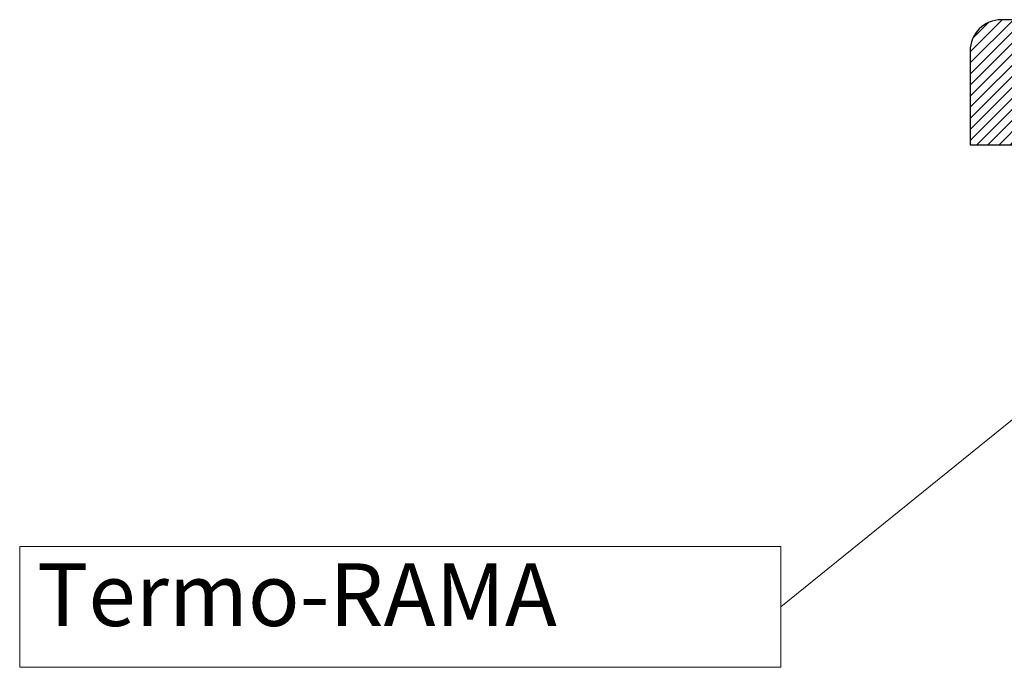
# Model space of a CAD drawing. Units: millimetres. Extents: x 1864 to 2704, y 1371 to 2116.
# Drawn here: x 2458 to 2505, y 1783 to 1814 of the extents above; entities that cross this region are included whole.
import ezdxf

# ---------------------------------------------------------------- set-up
doc = ezdxf.new("R2010")
doc.units = ezdxf.units.MM
for name, color, linetype, lineweight in [('kreskowanie', 9, 'Continuous', 5), ('linia pomocnicza', 1, 'Continuous', 5), ('text', 2, 'Continuous', 9)]:
    doc.layers.add(name, color=color, linetype=linetype, lineweight=lineweight)
doc.styles.get("Standard").update_dxf_attribs({"font": 'arial.ttf'})

# ---------------------------------------------------------------- blocks, each defined once
blk = doc.blocks.new('*X111')
at = {"color": 0}
for p, q in [((398.495, 2705.243), (403.748, 2710.496)), ((398.495, 2705.773), (403.218, 2710.496)), ((398.495, 2706.303), (402.687, 2710.496)), ((398.495, 2706.834), (402.157, 2710.496)), ((398.495, 2707.364), (401.627, 2710.496)), ((398.495, 2707.894), (401.096, 2710.496)), ((398.495, 2708.425), (400.566, 2710.496)), ((398.495, 2708.955), (400.036, 2710.496)), ((398.632, 2709.622), (399.368, 2710.359)), ((401.088, 2707.306), (404.278, 2710.496)), ((401.619, 2707.306), (404.809, 2710.496)), ((402.149, 2707.306), (405.339, 2710.496)), ((402.679, 2707.306), (405.869, 2710.496)), ((403.21, 2707.306), (406.4, 2710.496)), ((403.74, 2707.306), (406.93, 2710.496)), ((404.27, 2707.306), (407.46, 2710.496)), ((404.801, 2707.306), (407.991, 2710.496)), ((405.331, 2707.306), (408.521, 2710.496)), ((405.861, 2707.306), (409.051, 2710.496)), ((406.392, 2707.306), (409.582, 2710.496)), ((406.922, 2707.306), (410.112, 2710.496)), ((407.452, 2707.306), (410.642, 2710.496)), ((407.983, 2707.306), (411.173, 2710.496)), ((408.513, 2707.306), (411.703, 2710.496)), ((409.043, 2707.306), (412.233, 2710.496)), ((409.574, 2707.306), (412.764, 2710.496)), ((410.104, 2707.306), (413.294, 2710.496)), ((410.634, 2707.306), (413.824, 2710.496)), ((411.165, 2707.306), (414.355, 2710.496)), ((411.695, 2707.306), (414.885, 2710.496)), ((412.225, 2707.306), (415.415, 2710.496)), ((412.756, 2707.306), (415.946, 2710.496)), ((413.286, 2707.306), (416.476, 2710.496)), ((413.816, 2707.306), (417.006, 2710.496)), ((414.347, 2707.306), (417.537, 2710.496)), ((414.877, 2707.306), (418.067, 2710.496)), ((415.407, 2707.306), (418.597, 2710.496)), ((415.938, 2707.306), (419.128, 2710.496)), ((416.468, 2707.306), (419.658, 2710.496)), ((416.998, 2707.306), (420.188, 2710.496)), ((417.529, 2707.306), (420.539, 2710.317)), ((418.059, 2707.306), (420.539, 2709.786)), ((418.589, 2707.306), (420.539, 2709.256)), ((419.12, 2707.306), (420.539, 2708.726)), ((419.65, 2707.306), (420.539, 2708.196)), ((420.18, 2707.306), (420.539, 2707.665)), ((398.495, 2704.712), (401.024, 2707.242)), ((398.819, 2704.506), (401.024, 2706.711)), ((399.349, 2704.506), (401.024, 2706.181)), ((399.879, 2704.506), (401.024, 2705.651)), ((400.41, 2704.506), (401.024, 2705.12)), ((400.94, 2704.506), (401.024, 2704.59))]:
    blk.add_line(p, q, dxfattribs=at)
blk = doc.blocks.new('*U112')
for p, q in [((420.539, 2710.496), (399.995, 2710.496)), ((420.539, 2710.496), (420.539, 2707.306)), ((398.495, 2708.996), (398.495, 2704.506)), ((401.024, 2707.306), (420.539, 2707.306)), ((401.024, 2704.506), (401.024, 2707.306)), ((398.495, 2704.506), (401.024, 2704.506))]:
    blk.add_line(p, q)
blk.add_arc((399.995, 2708.996), 1.5, 90, 180)

msp = doc.modelspace()

# ---------------------------------------------------------------- linework, layer by layer
at = {"layer": 'linia pomocnicza', "color": 1}
msp.add_line((2494.709, 1786.148), (2516.907, 1804.083), dxfattribs=at)
msp.add_lwpolyline([(2458.254, 1789.041), (2494.709, 1789.041), (2494.709, 1783.254), (2458.254, 1783.254)], close=True, dxfattribs=at)

# ---------------------------------------------------------------- block references
msp.add_blockref('*U112', (2105.291, -896.246))
at = {"layer": 'kreskowanie', "color": 7, "linetype": 'Continuous'}
msp.add_blockref('*X111', (2105.291, -896.246), dxfattribs=at)

# ---------------------------------------------------------------- texts
at = {"layer": 'text', "insert": (2459.091, 1788.229), "char_height": 3, "attachment_point": 1}
msp.add_mtext_dynamic_manual_height_columns('{\\Fsimplex|c238;Termo-RAMA}', width=40.1476, gutter_width=12.5, heights=[0], dxfattribs=at)

doc.saveas('drawing.dxf')
